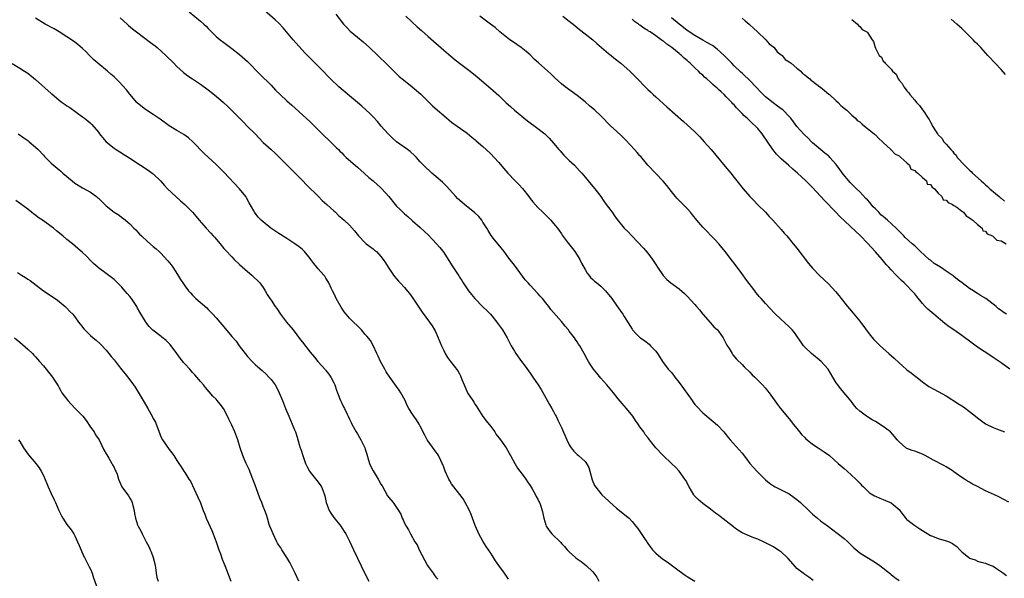
# Model space of a CAD drawing. Units: inches. Extents: x 2610000 to 2613000, y 1530000 to 1533000.
# Drawn here: x 2610373 to 2610624, y 1531688 to 1531830 of the extents above; entities that cross this region are included whole.
import ezdxf

# ---------------------------------------------------------------- set-up
doc = ezdxf.new("R2010")
doc.units = ezdxf.units.IN
doc.header["$MEASUREMENT"] = 0
doc.layers.add('LD26101530_2ft', color=82, linetype='Continuous')

msp = doc.modelspace()

# ---------------------------------------------------------------- linework, layer by layer
at = {"layer": 'LD26101530_2ft'}
for points, elevation in [([(2610416.12, 1531832.12), (2610419, 1531829.76), (2610419.88, 1531829), (2610420.46, 1531828.46), (2610421, 1531827.87), (2610421.84, 1531827), (2610423, 1531825.85), (2610424, 1531825), (2610425, 1531824.25), (2610427, 1531822.8), (2610429, 1531821.21), (2610431, 1531819.41), (2610434.18, 1531816.18), (2610437, 1531813.4), (2610438.17, 1531812.17), (2610439.35, 1531811), (2610441, 1531809.42), (2610442.29, 1531808.29), (2610445.94, 1531805), (2610447, 1531804.03), (2610448.08, 1531803), (2610449, 1531802.06), (2610450.06, 1531801), (2610450.52, 1531800.52), (2610451.52, 1531799.52), (2610452.11, 1531799), (2610453, 1531798.13), (2610453.56, 1531797.56), (2610454.16, 1531797), (2610454.56, 1531796.56), (2610455, 1531796.17), (2610455.55, 1531795.55), (2610456.16, 1531795), (2610459, 1531792.53), (2610460.74, 1531791), (2610461.91, 1531789.91), (2610463, 1531788.99), (2610465, 1531787.23), (2610465.23, 1531787), (2610466.99, 1531784.99), (2610468.63, 1531783), (2610469, 1531782.6), (2610469.82, 1531781.82), (2610471, 1531780.65), (2610471.89, 1531779.89), (2610473, 1531778.84), (2610475, 1531777.13), (2610476.11, 1531776.11), (2610477, 1531775.25), (2610478.11, 1531774.11), (2610479.16, 1531773), (2610480.02, 1531772.02), (2610481, 1531770.73), (2610482.16, 1531769), (2610482.49, 1531768.49), (2610483, 1531767.64), (2610484.82, 1531764.82), (2610485, 1531764.5), (2610485.6, 1531763.6), (2610485.96, 1531763), (2610487.29, 1531761), (2610488.06, 1531760.06), (2610488.96, 1531759), (2610491, 1531756.93), (2610491.94, 1531755.94), (2610492.88, 1531755), (2610494.55, 1531753), (2610494.74, 1531752.74), (2610495.94, 1531751), (2610497.12, 1531749), (2610497.79, 1531747.79), (2610498.18, 1531747), (2610499, 1531745.59), (2610499.37, 1531745), (2610500.78, 1531743), (2610501.74, 1531741.74), (2610503, 1531739.99), (2610503.74, 1531739), (2610505.09, 1531737), (2610505.8, 1531735.8), (2610507.97, 1531731.97), (2610508.58, 1531731), (2610509, 1531730.22), (2610509.4, 1531729.4), (2610509.63, 1531729), (2610510.05, 1531728.05), (2610510.58, 1531727), (2610511, 1531726.11), (2610512.39, 1531723), (2610513, 1531721.75), (2610513.45, 1531721), (2610514.13, 1531720.13), (2610515, 1531719.29), (2610515.34, 1531719), (2610517, 1531717.47), (2610517.22, 1531717.22), (2610517.35, 1531717), (2610517.93, 1531715.93), (2610518.23, 1531715), (2610518.84, 1531712.84), (2610519.38, 1531711.38), (2610521, 1531709.29), (2610521.3, 1531709), (2610523, 1531707.46), (2610523.22, 1531707.22), (2610525, 1531705.59), (2610525.78, 1531705), (2610527.58, 1531703.58), (2610528.24, 1531703), (2610529, 1531702.2), (2610529.95, 1531701), (2610530.44, 1531700.44), (2610531, 1531699.65), (2610532.13, 1531697.87), (2610532.72, 1531697), (2610532.85, 1531696.85), (2610533, 1531696.61), (2610533.68, 1531695.68), (2610534.17, 1531695), (2610535, 1531694.1), (2610536.3, 1531693), (2610537, 1531692.47), (2610537.91, 1531691.91), (2610541, 1531689.62), (2610542.54, 1531688.54), (2610543, 1531688.13), (2610543.73, 1531687.73), (2610545, 1531686.97)], 7624), ([(2610575.13, 1531687.13), (2610574, 1531688), (2610573, 1531688.7), (2610572.54, 1531689), (2610571, 1531690.22), (2610570.59, 1531690.59), (2610568.74, 1531692.74), (2610568.49, 1531693), (2610567, 1531694.41), (2610566.65, 1531694.65), (2610565, 1531695.71), (2610564.14, 1531696.14), (2610562.83, 1531696.83), (2610561, 1531697.64), (2610559.99, 1531698.01), (2610559, 1531698.41), (2610557, 1531699.27), (2610555.95, 1531699.95), (2610555, 1531700.63), (2610554.79, 1531700.79), (2610553, 1531702.3), (2610551.44, 1531703.44), (2610551, 1531703.8), (2610550.28, 1531704.28), (2610549, 1531705.29), (2610547, 1531706.79), (2610545.8, 1531707.8), (2610545, 1531708.62), (2610544.82, 1531708.82), (2610544.69, 1531709), (2610543.51, 1531711), (2610542.66, 1531712.66), (2610542.44, 1531713), (2610541, 1531715), (2610540.04, 1531716.04), (2610539.07, 1531717), (2610536.91, 1531719), (2610535.06, 1531721), (2610533.46, 1531723), (2610533.24, 1531723.24), (2610533, 1531723.58), (2610532.36, 1531724.36), (2610531.96, 1531725), (2610531, 1531726.31), (2610530.55, 1531727), (2610529.89, 1531727.89), (2610529.15, 1531729), (2610527.58, 1531731), (2610527, 1531731.71), (2610525.48, 1531733.48), (2610524.25, 1531735), (2610522.59, 1531737), (2610521, 1531738.76), (2610519.97, 1531739.97), (2610519.15, 1531741), (2610518.29, 1531742.29), (2610517.86, 1531743), (2610517.55, 1531743.55), (2610516.78, 1531745), (2610515.64, 1531747), (2610515.37, 1531747.37), (2610515, 1531747.97), (2610514.57, 1531748.57), (2610514.3, 1531749), (2610513, 1531750.74), (2610512.79, 1531751), (2610511.95, 1531751.95), (2610511, 1531753.16), (2610508.26, 1531756.26), (2610507.74, 1531757), (2610507, 1531757.91), (2610506.14, 1531759), (2610505.6, 1531759.6), (2610505, 1531760.34), (2610503, 1531762.46), (2610502.47, 1531763), (2610501.77, 1531763.77), (2610499, 1531767.49), (2610498.37, 1531768.37), (2610497.86, 1531769), (2610497, 1531770.14), (2610496.38, 1531771), (2610494.88, 1531772.88), (2610493.95, 1531773.95), (2610493.1, 1531775.1), (2610492.34, 1531776.34), (2610491.97, 1531777), (2610491, 1531778.53), (2610490.67, 1531779), (2610489.92, 1531779.92), (2610488.9, 1531780.9), (2610486.27, 1531783), (2610485, 1531784.08), (2610484.54, 1531784.54), (2610484.11, 1531785), (2610481.69, 1531787.69), (2610480.65, 1531788.65), (2610479, 1531790.13), (2610477.99, 1531791), (2610477.49, 1531791.49), (2610476.44, 1531792.44), (2610475.86, 1531793), (2610475, 1531793.9), (2610474.02, 1531795), (2610473.52, 1531795.52), (2610472.47, 1531796.47), (2610471.75, 1531797), (2610469, 1531798.93), (2610467.94, 1531799.94), (2610467, 1531800.81), (2610466.82, 1531801), (2610465.08, 1531803), (2610464.13, 1531804.13), (2610463, 1531805.34), (2610462.18, 1531806.18), (2610461.15, 1531807.15), (2610460.1, 1531808.1), (2610459.04, 1531809), (2610457, 1531810.7), (2610454.3, 1531813), (2610452.18, 1531815), (2610451.59, 1531815.59), (2610450.24, 1531817), (2610448.28, 1531819), (2610446.61, 1531820.61), (2610445.63, 1531821.63), (2610442.62, 1531825), (2610440.91, 1531827), (2610440.05, 1531828.05), (2610439, 1531829.18), (2610438.08, 1531830.08), (2610434.63, 1531833)], 7626), ([(2610453.5, 1531831.5), (2610455.5, 1531829), (2610456.21, 1531828.21), (2610457.2, 1531827.2), (2610459, 1531825.67), (2610460.47, 1531824.47), (2610462.09, 1531823), (2610464.19, 1531821), (2610464.59, 1531820.59), (2610466.24, 1531819), (2610468.62, 1531816.63), (2610469.67, 1531815.66), (2610470.73, 1531814.73), (2610472.97, 1531812.97), (2610474.08, 1531812.08), (2610475.16, 1531811.16), (2610478.17, 1531808.16), (2610479.43, 1531807), (2610481, 1531805.64), (2610483, 1531804.01), (2610484.42, 1531803), (2610487, 1531801.14), (2610488.15, 1531800.15), (2610489, 1531799.48), (2610489.25, 1531799.25), (2610491, 1531797.75), (2610491.85, 1531797), (2610493, 1531795.88), (2610493.87, 1531795), (2610495, 1531793.71), (2610496.22, 1531792.22), (2610497.29, 1531791), (2610499.24, 1531789), (2610500.12, 1531788.12), (2610501.06, 1531787.06), (2610502.65, 1531785), (2610503, 1531784.51), (2610503.68, 1531783.68), (2610505, 1531782.2), (2610506.28, 1531781), (2610508.29, 1531779), (2610509, 1531778.18), (2610509.95, 1531777), (2610510.37, 1531776.37), (2610511, 1531775.53), (2610511.2, 1531775.2), (2610512.49, 1531773.51), (2610513.77, 1531771.77), (2610514.39, 1531771), (2610515, 1531770.11), (2610515.64, 1531769), (2610516.06, 1531768.06), (2610517, 1531766.45), (2610517.51, 1531765.51), (2610517.96, 1531765), (2610518.39, 1531764.39), (2610519, 1531763.89), (2610519.43, 1531763.43), (2610520.02, 1531763), (2610521, 1531762.2), (2610522.2, 1531761), (2610522.56, 1531760.56), (2610523, 1531760.07), (2610523.45, 1531759.45), (2610523.82, 1531759), (2610525.13, 1531757.13), (2610525.98, 1531755.98), (2610526.65, 1531755), (2610527, 1531754.47), (2610529, 1531751.18), (2610529.13, 1531751), (2610530.03, 1531750.03), (2610531, 1531749.12), (2610531.15, 1531749), (2610532.24, 1531748.24), (2610533.36, 1531747.36), (2610533.71, 1531747), (2610535, 1531745.57), (2610535.43, 1531745), (2610536.06, 1531744.06), (2610536.73, 1531743), (2610537, 1531742.63), (2610538.22, 1531741), (2610539, 1531740.13), (2610539.52, 1531739.52), (2610539.9, 1531739), (2610541, 1531737.61), (2610542.06, 1531736.06), (2610544.27, 1531733), (2610544.56, 1531732.56), (2610545, 1531731.99), (2610545.46, 1531731.46), (2610547, 1531729.86), (2610549.66, 1531727.66), (2610550.73, 1531726.73), (2610552.36, 1531725), (2610552.66, 1531724.66), (2610553.54, 1531723.54), (2610553.99, 1531723), (2610557, 1531719.56), (2610558.14, 1531718.14), (2610559.03, 1531717), (2610559.96, 1531715.96), (2610560.8, 1531715), (2610562.79, 1531713), (2610563, 1531712.81), (2610563.99, 1531711.99), (2610565, 1531711.28), (2610565.47, 1531711), (2610566.47, 1531710.47), (2610567, 1531710.22), (2610569, 1531709.21), (2610570.31, 1531708.31), (2610571, 1531707.79), (2610571.43, 1531707.43), (2610571.9, 1531707), (2610574.06, 1531705), (2610575, 1531704.09), (2610576.22, 1531703), (2610577, 1531702.38), (2610579, 1531700.88), (2610580.1, 1531700.1), (2610581.25, 1531699.25), (2610583, 1531697.85), (2610583.92, 1531697), (2610584.46, 1531696.46), (2610585, 1531695.95), (2610585.48, 1531695.48), (2610587, 1531694.23), (2610591, 1531691.77), (2610592.1, 1531691), (2610594.82, 1531688.82), (2610595, 1531688.69), (2610595.91, 1531687.91), (2610597, 1531687.14)], 7628), ([(2610471.3, 1531831), (2610474.27, 1531828.27), (2610475.34, 1531827.34), (2610477, 1531825.81), (2610481, 1531822.3), (2610482.79, 1531820.79), (2610483.91, 1531819.91), (2610485.03, 1531819.03), (2610487.71, 1531817), (2610489.53, 1531815.53), (2610493, 1531812.56), (2610495, 1531810.8), (2610496.94, 1531808.94), (2610497.98, 1531807.98), (2610499, 1531807.08), (2610502.36, 1531804.36), (2610505, 1531802.34), (2610506.72, 1531801), (2610507, 1531800.76), (2610507.89, 1531799.89), (2610509, 1531798.62), (2610510.34, 1531797), (2610510.63, 1531796.63), (2610511, 1531796.22), (2610511.6, 1531795.59), (2610513, 1531794.19), (2610514.28, 1531793), (2610515.61, 1531791.61), (2610516.15, 1531791), (2610517, 1531789.95), (2610517.8, 1531789), (2610519, 1531787.54), (2610519.46, 1531787), (2610520.99, 1531784.99), (2610521.82, 1531783.82), (2610522.38, 1531783), (2610523, 1531782.19), (2610523.88, 1531781), (2610524.38, 1531780.38), (2610525.21, 1531779.21), (2610527, 1531777), (2610528.01, 1531776.01), (2610528.94, 1531775), (2610531.89, 1531771.89), (2610533, 1531770.55), (2610534.16, 1531769), (2610534.5, 1531768.5), (2610535, 1531767.66), (2610535.43, 1531767), (2610536.87, 1531764.87), (2610537.87, 1531763.87), (2610538.9, 1531763), (2610541, 1531761.47), (2610542.33, 1531760.33), (2610543, 1531759.65), (2610545, 1531757.49), (2610545.4, 1531757), (2610546.13, 1531756.13), (2610547.02, 1531755.02), (2610548.87, 1531752.87), (2610549.84, 1531751.84), (2610550.71, 1531751), (2610551, 1531750.69), (2610552.18, 1531749), (2610553, 1531747.47), (2610553.16, 1531747.16), (2610553.7, 1531746.3), (2610554.45, 1531745), (2610554.67, 1531744.67), (2610555.57, 1531743.57), (2610557, 1531742.18), (2610557.57, 1531741.57), (2610559, 1531740.21), (2610559.59, 1531739.59), (2610560.23, 1531739), (2610561, 1531738.24), (2610562.23, 1531737), (2610563, 1531736.14), (2610563.52, 1531735.52), (2610563.94, 1531735), (2610566.04, 1531732.04), (2610566.81, 1531731), (2610569, 1531728.37), (2610569.6, 1531727.6), (2610570.03, 1531727), (2610571, 1531725.86), (2610571.66, 1531725), (2610572.26, 1531724.26), (2610573, 1531723.59), (2610573.29, 1531723.29), (2610573.62, 1531723), (2610575, 1531721.9), (2610576.39, 1531721), (2610577.94, 1531719.94), (2610579.28, 1531719), (2610581.52, 1531717), (2610583, 1531715.66), (2610583.78, 1531715), (2610586, 1531713), (2610587, 1531711.97), (2610587.45, 1531711.45), (2610587.95, 1531711), (2610589.48, 1531709.48), (2610590.32, 1531709), (2610590.73, 1531708.73), (2610591, 1531708.63), (2610592.09, 1531708.09), (2610593, 1531707.81), (2610593.55, 1531707.55), (2610595, 1531706.93), (2610597, 1531705.24), (2610597.2, 1531705), (2610597.96, 1531703.96), (2610598.84, 1531702.84), (2610599, 1531702.7), (2610601, 1531701.13), (2610602.34, 1531700.34), (2610604.38, 1531699), (2610605, 1531698.63), (2610605.57, 1531698.43), (2610607, 1531697.82), (2610609, 1531697.29), (2610609.79, 1531697), (2610610.61, 1531696.61), (2610611, 1531696.28), (2610611.77, 1531695.77), (2610612.51, 1531695), (2610613, 1531694.42), (2610614.76, 1531693), (2610615, 1531692.83), (2610616.38, 1531692.38), (2610617, 1531692.09), (2610617.81, 1531691.81), (2610619, 1531691.59), (2610619.36, 1531691.36), (2610620.48, 1531691), (2610621, 1531690.79), (2610621.61, 1531690.39), (2610623.62, 1531689), (2610624.4, 1531688.4)], 7630), ([(2610625, 1531707.13), (2610622.46, 1531708.46), (2610621.34, 1531709), (2610619, 1531709.99), (2610617, 1531711.07), (2610615.73, 1531711.73), (2610615, 1531712.24), (2610614.46, 1531712.46), (2610613.71, 1531713), (2610613, 1531713.42), (2610611.56, 1531714.44), (2610611, 1531714.81), (2610610.76, 1531715), (2610609, 1531716.13), (2610608.45, 1531716.45), (2610605.81, 1531717.81), (2610605, 1531718.27), (2610603.63, 1531719), (2610603, 1531719.32), (2610601, 1531720.08), (2610600.31, 1531720.31), (2610599, 1531720.83), (2610598.89, 1531720.89), (2610598.73, 1531721), (2610597, 1531722.45), (2610596.53, 1531723), (2610595.89, 1531723.89), (2610594.81, 1531725), (2610593, 1531726.38), (2610592.07, 1531727), (2610591.4, 1531727.4), (2610591, 1531727.67), (2610590.13, 1531728.13), (2610589, 1531728.84), (2610588.71, 1531729), (2610587, 1531730.33), (2610586.29, 1531731), (2610585.69, 1531731.69), (2610584.85, 1531732.85), (2610582.1, 1531736.1), (2610581.39, 1531737), (2610581, 1531737.53), (2610580.14, 1531739), (2610578.91, 1531741), (2610577.17, 1531743), (2610574.69, 1531745), (2610573, 1531746.62), (2610572.66, 1531747), (2610570.33, 1531750.33), (2610569.77, 1531751), (2610569, 1531751.78), (2610567.74, 1531753), (2610567, 1531753.68), (2610565.31, 1531755.31), (2610563, 1531757.77), (2610561.9, 1531759), (2610561.47, 1531759.47), (2610560.56, 1531760.56), (2610560.24, 1531761), (2610557.96, 1531763.96), (2610557, 1531765.32), (2610555.43, 1531767.43), (2610555, 1531768.03), (2610554.56, 1531768.56), (2610552.7, 1531771), (2610551.08, 1531773), (2610550.08, 1531774.08), (2610549.09, 1531775.09), (2610548.08, 1531776.08), (2610547, 1531777.23), (2610545.5, 1531779), (2610544.37, 1531780.37), (2610543.84, 1531781), (2610543, 1531781.94), (2610541.47, 1531783.47), (2610540.48, 1531784.48), (2610540.03, 1531785), (2610539, 1531786.27), (2610537.82, 1531787.82), (2610536.9, 1531788.9), (2610535, 1531790.86), (2610533.02, 1531793), (2610531.2, 1531795.2), (2610531, 1531795.4), (2610530.26, 1531796.26), (2610529.58, 1531797), (2610527.37, 1531799.37), (2610526.38, 1531800.38), (2610525, 1531801.7), (2610523.58, 1531803), (2610521, 1531805.57), (2610519.5, 1531807), (2610518.18, 1531808.18), (2610517, 1531809.17), (2610515, 1531810.79), (2610511.95, 1531813), (2610511, 1531813.76), (2610509.31, 1531815.31), (2610508.31, 1531816.31), (2610507.55, 1531817), (2610505.13, 1531819.13), (2610504.08, 1531820.08), (2610503, 1531821.14), (2610501.99, 1531821.99), (2610500.72, 1531823), (2610498.52, 1531824.52), (2610497.84, 1531825), (2610497, 1531825.63), (2610495.33, 1531827), (2610494.07, 1531828.07), (2610492.95, 1531828.95), (2610490.19, 1531831)], 7632), ([(2610511.37, 1531831), (2610513, 1531829.76), (2610513.95, 1531829), (2610514.5, 1531828.5), (2610515, 1531828.14), (2610515.58, 1531827.58), (2610517, 1531826.54), (2610519, 1531824.93), (2610520.02, 1531824.02), (2610523, 1531821.51), (2610523.64, 1531821), (2610524.38, 1531820.38), (2610526.15, 1531819), (2610527, 1531818.28), (2610528.44, 1531817), (2610529.73, 1531815.73), (2610530.39, 1531815), (2610532.31, 1531813), (2610533, 1531812.31), (2610533.68, 1531811.68), (2610534.38, 1531811), (2610535, 1531810.42), (2610537, 1531808.63), (2610537.88, 1531807.88), (2610542.12, 1531804.12), (2610545, 1531801.49), (2610545.51, 1531801), (2610546.24, 1531800.24), (2610547.39, 1531799), (2610549.14, 1531797), (2610552.7, 1531792.7), (2610554.12, 1531791), (2610555, 1531789.88), (2610555.65, 1531789), (2610557.26, 1531787), (2610559, 1531785.01), (2610559.97, 1531783.97), (2610561, 1531782.91), (2610562.96, 1531781), (2610563.94, 1531779.94), (2610564.85, 1531779), (2610567, 1531776.59), (2610567.72, 1531775.72), (2610568.38, 1531775), (2610570.07, 1531773), (2610571, 1531771.84), (2610573.98, 1531767.98), (2610575, 1531766.74), (2610576.82, 1531764.82), (2610577.87, 1531763.87), (2610579, 1531762.77), (2610580.79, 1531760.79), (2610581.71, 1531759.71), (2610582.23, 1531759), (2610583.9, 1531757), (2610584.41, 1531756.41), (2610585.33, 1531755.33), (2610587, 1531753.29), (2610589.67, 1531749.67), (2610590.6, 1531748.6), (2610592.2, 1531747), (2610593, 1531746.26), (2610594.37, 1531745), (2610595.78, 1531743.78), (2610597, 1531742.62), (2610597.87, 1531741.87), (2610599, 1531740.82), (2610600.09, 1531740.09), (2610601, 1531739.34), (2610601.21, 1531739.21), (2610603, 1531737.8), (2610604.62, 1531736.62), (2610605.89, 1531735.89), (2610607, 1531735.34), (2610609, 1531734.18), (2610612.16, 1531732.16), (2610613.4, 1531731.39), (2610615, 1531730.23), (2610616.52, 1531729), (2610617, 1531728.58), (2610619.07, 1531727.07), (2610621, 1531726.13), (2610621.8, 1531725.8), (2610623.87, 1531725)], 7634), ([(2610497.49, 1531687.49), (2610496.49, 1531689), (2610495, 1531691), (2610494.19, 1531692.19), (2610493.72, 1531693), (2610493.43, 1531693.43), (2610493, 1531694.15), (2610491.85, 1531695.85), (2610491, 1531697.15), (2610489.96, 1531699), (2610489.65, 1531699.65), (2610489, 1531701.13), (2610488, 1531704), (2610487.54, 1531705), (2610486.48, 1531707), (2610485.94, 1531707.94), (2610485.07, 1531709.07), (2610483.53, 1531711), (2610483, 1531711.76), (2610482.52, 1531712.52), (2610482.26, 1531713), (2610481.4, 1531715), (2610481, 1531716.01), (2610480.74, 1531716.74), (2610480.63, 1531717), (2610480.23, 1531717.77), (2610479.63, 1531719), (2610479.39, 1531719.39), (2610479, 1531719.9), (2610478.55, 1531720.55), (2610477, 1531722.63), (2610476.75, 1531723), (2610476.16, 1531724.16), (2610475, 1531726.51), (2610474.75, 1531727), (2610474.08, 1531728.08), (2610473.37, 1531729), (2610473, 1531729.55), (2610472.07, 1531731), (2610471.72, 1531731.72), (2610471.16, 1531733), (2610470.09, 1531735), (2610469.64, 1531735.64), (2610469, 1531736.59), (2610467.26, 1531739), (2610466.35, 1531740.35), (2610465.97, 1531741), (2610464.87, 1531743), (2610464.33, 1531744.33), (2610463.98, 1531745), (2610463.04, 1531747.04), (2610462.31, 1531748.31), (2610461.42, 1531749.42), (2610461, 1531749.83), (2610460.03, 1531751), (2610459.53, 1531751.53), (2610459, 1531752.03), (2610458.04, 1531753), (2610457, 1531754.02), (2610456.14, 1531755), (2610455.64, 1531755.64), (2610454.86, 1531756.86), (2610453.63, 1531759), (2610453.44, 1531759.44), (2610453, 1531760.37), (2610452.67, 1531761), (2610452.34, 1531761.66), (2610451.75, 1531763), (2610451.49, 1531763.49), (2610451, 1531764.23), (2610450.68, 1531764.68), (2610450.42, 1531765), (2610449, 1531766.61), (2610448.69, 1531767), (2610447.91, 1531767.91), (2610447.17, 1531769), (2610447, 1531769.22), (2610445.52, 1531771), (2610445, 1531771.49), (2610444.18, 1531772.18), (2610443.06, 1531773), (2610441, 1531774.3), (2610439.37, 1531775.37), (2610439, 1531775.59), (2610436.92, 1531777), (2610435, 1531778.55), (2610434.48, 1531779), (2610433.74, 1531779.74), (2610432.82, 1531781), (2610432.6, 1531781.4), (2610431.42, 1531783.42), (2610430.72, 1531784.72), (2610430.54, 1531785), (2610429, 1531787.02), (2610425, 1531791.25), (2610424.11, 1531792.11), (2610423, 1531793.22), (2610420, 1531796), (2610417.07, 1531799), (2610415.96, 1531799.96), (2610414.8, 1531800.8), (2610413, 1531801.87), (2610411.06, 1531803.06), (2610408.78, 1531804.78), (2610407, 1531805.94), (2610405, 1531807.22), (2610403, 1531808.8), (2610402.79, 1531809), (2610401, 1531811.1), (2610400.2, 1531812.2), (2610398.27, 1531814.27), (2610397.27, 1531815.27), (2610397, 1531815.5), (2610396.22, 1531816.22), (2610395.3, 1531817), (2610392.84, 1531819), (2610391.88, 1531819.88), (2610390.75, 1531821), (2610389.89, 1531821.89), (2610389, 1531822.74), (2610387.79, 1531823.79), (2610386.65, 1531824.65), (2610385, 1531825.76), (2610383.02, 1531827.02), (2610381.78, 1531827.78), (2610379.45, 1531829), (2610377, 1531830.46)], 7620), ([(2610398.58, 1531830.58), (2610400.31, 1531829), (2610400.66, 1531828.66), (2610401.74, 1531827.74), (2610402.69, 1531827), (2610406.32, 1531824.32), (2610407.45, 1531823.45), (2610407.99, 1531823), (2610409, 1531822.12), (2610410.22, 1531821), (2610412.19, 1531819), (2610413, 1531818.14), (2610414.67, 1531816.67), (2610415, 1531816.39), (2610415.81, 1531815.81), (2610417, 1531815.03), (2610419, 1531813.69), (2610421, 1531812.23), (2610423, 1531810.64), (2610424.86, 1531809), (2610425.95, 1531807.95), (2610428.93, 1531805), (2610429.94, 1531803.94), (2610430.94, 1531803), (2610432.94, 1531801), (2610435, 1531798.82), (2610437, 1531797.01), (2610438.08, 1531796.08), (2610439.1, 1531795.1), (2610441.08, 1531793), (2610442.06, 1531792.06), (2610445, 1531789.13), (2610446.03, 1531788.03), (2610449.1, 1531785), (2610450, 1531784), (2610451.19, 1531783), (2610453, 1531781.34), (2610453.41, 1531781), (2610454.21, 1531780.21), (2610455, 1531779.55), (2610455.61, 1531779), (2610457, 1531777.69), (2610458.26, 1531776.26), (2610459.27, 1531775), (2610461, 1531773.19), (2610461.23, 1531773), (2610463, 1531771.65), (2610463.38, 1531771.38), (2610463.83, 1531771), (2610465, 1531769.76), (2610465.6, 1531769), (2610466.16, 1531768.16), (2610466.83, 1531767), (2610467, 1531766.74), (2610468.2, 1531765), (2610468.55, 1531764.55), (2610469, 1531764.01), (2610469.49, 1531763.49), (2610469.91, 1531763), (2610471, 1531761.82), (2610471.71, 1531761), (2610472.29, 1531760.29), (2610473.15, 1531759.15), (2610475.54, 1531755.54), (2610477.35, 1531753), (2610478.02, 1531752.02), (2610478.67, 1531751), (2610478.78, 1531750.78), (2610479.61, 1531749), (2610480.42, 1531747), (2610481, 1531745.75), (2610481.4, 1531745), (2610482, 1531744), (2610482.72, 1531743), (2610484.59, 1531740.59), (2610485, 1531739.81), (2610485.31, 1531739.31), (2610485.6, 1531738.4), (2610486.17, 1531737), (2610486.44, 1531736.44), (2610487.09, 1531735), (2610488.38, 1531733), (2610488.63, 1531732.63), (2610489, 1531732.04), (2610489.43, 1531731.43), (2610489.66, 1531731), (2610490.99, 1531728.99), (2610491.84, 1531727.84), (2610493, 1531726.36), (2610494.01, 1531725), (2610494.4, 1531724.4), (2610495.49, 1531723), (2610496.88, 1531721), (2610497.64, 1531719.64), (2610498.03, 1531719), (2610499.11, 1531717), (2610499.82, 1531715.82), (2610501, 1531714.27), (2610501.89, 1531713), (2610502.3, 1531712.3), (2610503, 1531711.32), (2610503.53, 1531710.47), (2610504.38, 1531709), (2610504.57, 1531708.57), (2610505, 1531707.84), (2610505.27, 1531707.27), (2610505.43, 1531707), (2610505.68, 1531706.32), (2610506.11, 1531705), (2610506.25, 1531704.25), (2610506.54, 1531703), (2610507, 1531701.34), (2610507.11, 1531701), (2610507.88, 1531699.88), (2610508.53, 1531699), (2610510.82, 1531696.82), (2610511, 1531696.6), (2610511.81, 1531695.81), (2610512.49, 1531695), (2610513, 1531694.44), (2610514.61, 1531693), (2610515, 1531692.69), (2610515.99, 1531691.99), (2610517.27, 1531691), (2610519, 1531689.34), (2610519.27, 1531689), (2610520, 1531688), (2610520.51, 1531687)], 7622), ([(2610625.27, 1531741), (2610623, 1531742.63), (2610621, 1531744.01), (2610620.39, 1531744.39), (2610617, 1531746.62), (2610615.62, 1531747.62), (2610613, 1531749.58), (2610610.98, 1531751), (2610609.8, 1531751.8), (2610608.69, 1531752.69), (2610605.89, 1531755), (2610604.34, 1531756.34), (2610603.69, 1531757), (2610603, 1531757.73), (2610601.51, 1531759.51), (2610601, 1531760.18), (2610600.29, 1531761), (2610599, 1531762.33), (2610598.29, 1531763), (2610597.6, 1531763.6), (2610596.6, 1531764.6), (2610596.25, 1531765), (2610595, 1531766.33), (2610594.43, 1531767), (2610593.73, 1531767.73), (2610592.67, 1531769), (2610591, 1531770.92), (2610590.02, 1531772.02), (2610589, 1531773.13), (2610587.2, 1531775), (2610581.93, 1531779.93), (2610580.91, 1531781), (2610577.98, 1531783.98), (2610577, 1531785.13), (2610575, 1531787.29), (2610573.3, 1531789), (2610571.16, 1531791), (2610569.98, 1531791.98), (2610568.85, 1531793), (2610567, 1531794.63), (2610565.82, 1531795.82), (2610564.88, 1531797), (2610562.12, 1531801), (2610561, 1531802.34), (2610560.41, 1531803), (2610559.66, 1531803.66), (2610559, 1531804.32), (2610558.63, 1531804.63), (2610558.27, 1531805), (2610557.56, 1531805.56), (2610557, 1531806.18), (2610556.22, 1531807), (2610555.6, 1531807.6), (2610555, 1531808.36), (2610554.69, 1531808.69), (2610554.44, 1531809), (2610553, 1531810.47), (2610552.46, 1531811), (2610551.67, 1531811.67), (2610551, 1531812.34), (2610550.63, 1531812.63), (2610550.25, 1531813), (2610549.56, 1531813.56), (2610549, 1531814.15), (2610548.02, 1531815), (2610547.45, 1531815.45), (2610547, 1531815.95), (2610546.41, 1531816.41), (2610545.89, 1531817), (2610545, 1531817.84), (2610543.82, 1531819), (2610543.36, 1531819.36), (2610543, 1531819.71), (2610542.28, 1531820.28), (2610541.59, 1531821), (2610541.24, 1531821.24), (2610541, 1531821.45), (2610539.12, 1531823), (2610537.84, 1531823.84), (2610537, 1531824.59), (2610536.75, 1531824.75), (2610536.44, 1531825), (2610535, 1531826.03), (2610533.57, 1531827), (2610533.21, 1531827.21), (2610533, 1531827.37), (2610531.95, 1531827.95), (2610531, 1531828.73), (2610530.83, 1531828.83), (2610530.63, 1531829), (2610529.63, 1531829.63), (2610529, 1531830.22)], 7636), ([(2610624.36, 1531755), (2610623.53, 1531755.53), (2610623, 1531755.99), (2610622.39, 1531756.39), (2610621.73, 1531757), (2610621.3, 1531757.3), (2610621, 1531757.57), (2610619.08, 1531759), (2610617.76, 1531759.76), (2610617, 1531760.31), (2610616.55, 1531760.55), (2610615.98, 1531761), (2610615, 1531761.6), (2610613.12, 1531763), (2610611.87, 1531763.87), (2610611, 1531764.64), (2610610.78, 1531764.78), (2610610.54, 1531765), (2610609, 1531766.02), (2610607.6, 1531767), (2610605.97, 1531767.97), (2610605, 1531768.76), (2610604.85, 1531768.85), (2610604.71, 1531769), (2610602.48, 1531771), (2610601, 1531772.45), (2610600.69, 1531772.69), (2610600.38, 1531773), (2610598.59, 1531774.59), (2610598.23, 1531775), (2610596.59, 1531776.59), (2610596.25, 1531777), (2610594.06, 1531779), (2610593, 1531779.9), (2610592.38, 1531780.38), (2610591.83, 1531781), (2610591, 1531781.89), (2610590.43, 1531782.43), (2610589.53, 1531783.53), (2610589, 1531784.14), (2610588.56, 1531784.56), (2610587, 1531786.21), (2610586.14, 1531787), (2610585.59, 1531787.59), (2610584.58, 1531788.58), (2610584.19, 1531789), (2610582.73, 1531790.73), (2610581.91, 1531791.91), (2610581, 1531793.15), (2610579.38, 1531795), (2610579.19, 1531795.19), (2610579, 1531795.36), (2610578.1, 1531796.1), (2610576.96, 1531797), (2610575, 1531798.7), (2610574.67, 1531799), (2610573.86, 1531799.86), (2610572.86, 1531800.86), (2610571, 1531802.9), (2610570.08, 1531804.08), (2610569.4, 1531805), (2610569, 1531805.44), (2610567.51, 1531807), (2610567.25, 1531807.25), (2610566.08, 1531808.08), (2610564.92, 1531808.92), (2610563, 1531810.46), (2610562.43, 1531811), (2610561.71, 1531811.71), (2610560.74, 1531812.74), (2610560.52, 1531813), (2610559, 1531814.59), (2610558.58, 1531815), (2610557.75, 1531815.75), (2610557, 1531816.49), (2610556.72, 1531816.72), (2610555, 1531818.38), (2610554.37, 1531819), (2610553.71, 1531819.71), (2610552.44, 1531821), (2610550.64, 1531822.63), (2610549.49, 1531823.49), (2610549, 1531823.75), (2610548.24, 1531824.24), (2610547, 1531824.92), (2610545, 1531826.07), (2610543.53, 1531827), (2610543.23, 1531827.23), (2610543, 1531827.37), (2610542.1, 1531828.1), (2610541, 1531828.93), (2610539, 1531830.6)], 7638), ([(2610557, 1531830.46), (2610557.84, 1531829.84), (2610558.8, 1531829), (2610558.9, 1531828.9), (2610559, 1531828.83), (2610559.93, 1531827.93), (2610560.94, 1531827), (2610563.07, 1531825), (2610563.95, 1531823.95), (2610565.09, 1531823.09), (2610565.18, 1531823), (2610565.94, 1531821.94), (2610567, 1531821.17), (2610567.19, 1531821), (2610567.98, 1531819.98), (2610569, 1531819.37), (2610569.5, 1531819), (2610571, 1531817.77), (2610571.97, 1531817), (2610572.41, 1531816.41), (2610573, 1531816.07), (2610573.57, 1531815.57), (2610574.26, 1531815), (2610574.6, 1531814.6), (2610575, 1531814.43), (2610576.85, 1531813), (2610576.92, 1531812.92), (2610577, 1531812.89), (2610578.03, 1531812.03), (2610579.15, 1531811.15), (2610579.28, 1531811), (2610581, 1531809.45), (2610581.51, 1531809), (2610582.2, 1531808.2), (2610583, 1531807.59), (2610583.71, 1531807), (2610585, 1531805.8), (2610585.94, 1531805), (2610586.37, 1531804.37), (2610587, 1531804.04), (2610587.52, 1531803.52), (2610588.2, 1531803), (2610589, 1531802.36), (2610590.65, 1531801), (2610590.8, 1531800.8), (2610591, 1531800.73), (2610591.82, 1531799.82), (2610592.78, 1531799), (2610593, 1531798.78), (2610594.91, 1531797), (2610594.94, 1531796.94), (2610595, 1531796.91), (2610595.91, 1531795.91), (2610597, 1531795.36), (2610597.47, 1531795), (2610599, 1531793.61), (2610599.7, 1531793), (2610600.04, 1531792.04), (2610601, 1531791.68), (2610601.3, 1531791.3), (2610601.77, 1531791), (2610603, 1531789.87), (2610603.99, 1531789), (2610604.16, 1531788.16), (2610605, 1531788.07), (2610605.42, 1531787.42), (2610606.01, 1531787), (2610607, 1531785.89), (2610607.92, 1531785), (2610608.21, 1531784.21), (2610609, 1531784.11), (2610609.51, 1531783.51), (2610610.63, 1531783), (2610611, 1531782.75), (2610611.71, 1531782.29), (2610613, 1531781.31), (2610613.17, 1531781.17), (2610613.41, 1531781), (2610614.08, 1531780.08), (2610615, 1531779.62), (2610615.32, 1531779.32), (2610615.82, 1531779), (2610617, 1531777.86), (2610618.16, 1531777), (2610618.32, 1531776.32), (2610619, 1531776.18), (2610619.48, 1531775.48), (2610620.79, 1531775), (2610621, 1531774.86), (2610621.89, 1531773.89), (2610623, 1531773.73), (2610624.34, 1531773)], 7640), ([(2610585, 1531830.11), (2610586.4, 1531829), (2610586.65, 1531828.65), (2610587, 1531828.38), (2610587.61, 1531827.61), (2610588.82, 1531827), (2610589, 1531826.83), (2610590.14, 1531825), (2610590.51, 1531824.51), (2610590.92, 1531823), (2610590.97, 1531822.97), (2610591, 1531822.87), (2610591.92, 1531821), (2610592.52, 1531820.52), (2610593, 1531819.55), (2610593.29, 1531819.29), (2610593.45, 1531819), (2610595, 1531817.51), (2610595.37, 1531817), (2610596.24, 1531816.24), (2610596.75, 1531815), (2610597, 1531814.66), (2610597.8, 1531813.8), (2610598.2, 1531813), (2610598.6, 1531812.6), (2610599, 1531811.97), (2610599.49, 1531811.49), (2610599.79, 1531811), (2610601, 1531809.56), (2610601.49, 1531809), (2610602.23, 1531808.23), (2610603, 1531807.16), (2610603.08, 1531807.08), (2610603.32, 1531806.68), (2610604.42, 1531805), (2610604.66, 1531804.66), (2610605, 1531803.97), (2610605.37, 1531803.37), (2610605.54, 1531803), (2610606.47, 1531801.53), (2610606.83, 1531801), (2610606.91, 1531800.91), (2610607, 1531800.79), (2610607.88, 1531799.88), (2610608.46, 1531799), (2610609, 1531798.4), (2610610.18, 1531797), (2610610.6, 1531796.6), (2610611, 1531796.05), (2610611.53, 1531795.53), (2610611.86, 1531795), (2610613.66, 1531793), (2610614.38, 1531792.38), (2610615, 1531791.71), (2610615.39, 1531791.39), (2610615.73, 1531791), (2610617.92, 1531789), (2610618.51, 1531788.51), (2610619, 1531788), (2610619.54, 1531787.54), (2610620.1, 1531787), (2610622.49, 1531785), (2610622.79, 1531784.79), (2610623, 1531784.58), (2610623.86, 1531783.86)], 7642), ([(2610624.17, 1531816.17), (2610623, 1531817.44), (2610621.5, 1531819), (2610621.24, 1531819.24), (2610621, 1531819.52), (2610620.28, 1531820.28), (2610619.65, 1531821), (2610617.87, 1531823), (2610617, 1531823.86), (2610616.41, 1531824.41), (2610615.87, 1531825), (2610613.88, 1531827), (2610613.42, 1531827.42), (2610613, 1531827.84), (2610612.38, 1531828.38), (2610611.74, 1531829), (2610610.27, 1531830.27)], 7644), ([(2610371, 1531818.94), (2610373, 1531817.76), (2610374.21, 1531817), (2610375, 1531816.48), (2610377, 1531814.87), (2610381, 1531811.29), (2610381.17, 1531811.17), (2610383, 1531809.61), (2610383.82, 1531809), (2610384.52, 1531808.52), (2610385, 1531808.16), (2610385.69, 1531807.69), (2610389, 1531805.34), (2610389.45, 1531805), (2610390.31, 1531804.31), (2610391, 1531803.72), (2610391.36, 1531803.36), (2610393, 1531801.45), (2610393.33, 1531801), (2610394.07, 1531800.07), (2610394.99, 1531799), (2610397, 1531797.34), (2610397.51, 1531797), (2610398.44, 1531796.44), (2610399.67, 1531795.67), (2610401, 1531794.81), (2610403.7, 1531793), (2610405.71, 1531791.71), (2610406.74, 1531791), (2610407, 1531790.8), (2610408.84, 1531789), (2610409.84, 1531787.84), (2610410.61, 1531787), (2610412.73, 1531785), (2610413.95, 1531783.95), (2610415.01, 1531783), (2610416.97, 1531781), (2610417.92, 1531779.92), (2610418.69, 1531779), (2610420.46, 1531777), (2610421.69, 1531775.69), (2610422.28, 1531775), (2610422.63, 1531774.63), (2610424.01, 1531773), (2610425, 1531771.79), (2610425.37, 1531771.37), (2610427, 1531769.62), (2610427.64, 1531769), (2610429, 1531767.72), (2610431, 1531765.92), (2610432.08, 1531765), (2610434.11, 1531763), (2610435, 1531761.83), (2610435.54, 1531761), (2610436.05, 1531760.05), (2610436.7, 1531759), (2610437, 1531758.59), (2610438.01, 1531757), (2610438.45, 1531756.45), (2610439.45, 1531755), (2610440.95, 1531753), (2610442.61, 1531751), (2610444.53, 1531748.53), (2610445, 1531747.88), (2610447, 1531745.38), (2610448.09, 1531744.09), (2610448.96, 1531743), (2610450.86, 1531740.86), (2610451, 1531740.67), (2610451.76, 1531739.76), (2610452.25, 1531739), (2610453, 1531737.54), (2610453.22, 1531737), (2610453.7, 1531735.7), (2610453.91, 1531735), (2610454.71, 1531733), (2610455, 1531732.35), (2610455.44, 1531731.44), (2610455.72, 1531731), (2610456.42, 1531729.58), (2610456.69, 1531729), (2610457, 1531728.23), (2610457.38, 1531727.38), (2610457.57, 1531727), (2610458.69, 1531725), (2610459, 1531724.55), (2610459.57, 1531723.57), (2610459.88, 1531723), (2610460.7, 1531721.3), (2610460.86, 1531721), (2610461, 1531720.58), (2610461.37, 1531719.37), (2610461.81, 1531717.81), (2610462.07, 1531717), (2610462.35, 1531716.35), (2610463, 1531715.07), (2610464.31, 1531713), (2610465, 1531711.71), (2610465.27, 1531711.27), (2610466.7, 1531708.7), (2610467, 1531708.27), (2610468.09, 1531707), (2610469.49, 1531705), (2610470.04, 1531704.04), (2610470.42, 1531703), (2610470.63, 1531702.63), (2610471, 1531701.79), (2610471.43, 1531701), (2610472.03, 1531700.03), (2610472.55, 1531699), (2610473.64, 1531697), (2610474.2, 1531696.2), (2610474.78, 1531695), (2610476.85, 1531691), (2610477, 1531690.75), (2610478.27, 1531689), (2610478.6, 1531688.6), (2610479, 1531688.03), (2610479.48, 1531687.48)], 7618), ([(2610372.54, 1531801), (2610373.97, 1531799.97), (2610375, 1531799.27), (2610375.36, 1531799), (2610377, 1531797.64), (2610377.66, 1531797), (2610379, 1531795.58), (2610379.27, 1531795.27), (2610381, 1531793.57), (2610383, 1531791.83), (2610383.45, 1531791.45), (2610383.95, 1531791), (2610386.29, 1531789), (2610387, 1531788.46), (2610389, 1531787.2), (2610391, 1531786.13), (2610392.54, 1531785), (2610392.8, 1531784.8), (2610393, 1531784.61), (2610393.82, 1531783.82), (2610394.61, 1531783), (2610395, 1531782.64), (2610397, 1531781.06), (2610398.29, 1531780.29), (2610399, 1531779.7), (2610399.41, 1531779.41), (2610399.9, 1531779), (2610401, 1531778.03), (2610402, 1531777), (2610402.51, 1531776.51), (2610403.47, 1531775.47), (2610403.96, 1531775), (2610405.53, 1531773.53), (2610407, 1531772.32), (2610407.7, 1531771.7), (2610408.46, 1531771), (2610409, 1531770.48), (2610409.71, 1531769.71), (2610410.66, 1531768.66), (2610411.57, 1531767.57), (2610411.96, 1531767), (2610413.16, 1531765.16), (2610413.91, 1531763.91), (2610414.49, 1531763), (2610415, 1531762.24), (2610415.97, 1531761), (2610416.45, 1531760.45), (2610417, 1531759.85), (2610417.87, 1531759), (2610420.62, 1531756.62), (2610421, 1531756.21), (2610421.61, 1531755.61), (2610422.16, 1531755), (2610423, 1531754.09), (2610423.91, 1531753), (2610425, 1531751.81), (2610427, 1531749.36), (2610428.11, 1531748.11), (2610428.89, 1531747), (2610430.38, 1531745), (2610431, 1531744.23), (2610432.15, 1531743), (2610433, 1531742.16), (2610434.71, 1531740.71), (2610435.73, 1531739.73), (2610436.45, 1531739), (2610437, 1531738.35), (2610438.04, 1531737), (2610438.39, 1531736.39), (2610439.1, 1531735), (2610439.9, 1531733), (2610440.64, 1531731), (2610441.51, 1531729), (2610442.41, 1531727), (2610443, 1531725.51), (2610443.2, 1531725), (2610443.64, 1531723.64), (2610444.17, 1531721.83), (2610444.43, 1531721), (2610444.59, 1531720.59), (2610445.06, 1531719), (2610445.78, 1531717), (2610446.16, 1531716.16), (2610446.8, 1531715), (2610447, 1531714.72), (2610448.66, 1531712.66), (2610449.52, 1531711.52), (2610449.87, 1531711), (2610450.21, 1531710.21), (2610450.6, 1531709), (2610450.69, 1531708.69), (2610451.03, 1531707), (2610451.85, 1531705), (2610452.27, 1531704.27), (2610453, 1531703.18), (2610454.74, 1531701), (2610455.66, 1531699.66), (2610456.05, 1531699), (2610457, 1531697.21), (2610458.03, 1531695), (2610459, 1531692.82), (2610460.9, 1531688.9), (2610461.9, 1531687)], 7616), ([(2610444.07, 1531687), (2610443.18, 1531689), (2610441.76, 1531691.76), (2610441.02, 1531693), (2610439.73, 1531695), (2610439.46, 1531695.46), (2610439, 1531696.12), (2610438.67, 1531696.67), (2610438.49, 1531697), (2610437.52, 1531699), (2610437, 1531700.25), (2610436.7, 1531701), (2610436.55, 1531701.45), (2610436.08, 1531703), (2610435.86, 1531703.86), (2610435.43, 1531705), (2610435, 1531706), (2610434.61, 1531707), (2610434.12, 1531708.12), (2610433.23, 1531710.77), (2610432.55, 1531712.55), (2610432.39, 1531713), (2610431.4, 1531715.4), (2610430.67, 1531717), (2610430.18, 1531718.18), (2610429.79, 1531719), (2610429.1, 1531721), (2610428.51, 1531723), (2610427.78, 1531725), (2610427, 1531726.7), (2610426.26, 1531728.26), (2610425.92, 1531729), (2610424.88, 1531731), (2610424.07, 1531732.07), (2610423.29, 1531733), (2610423, 1531733.33), (2610422.16, 1531734.16), (2610421.21, 1531735.21), (2610420.32, 1531736.32), (2610419.76, 1531737), (2610419, 1531737.89), (2610418.09, 1531739), (2610417.58, 1531739.58), (2610417, 1531740.2), (2610416.32, 1531741), (2610415, 1531742.41), (2610414.72, 1531742.72), (2610414.52, 1531743), (2610413.82, 1531743.82), (2610413, 1531745.02), (2610411.31, 1531747.31), (2610410.29, 1531748.29), (2610409.19, 1531749.19), (2610409, 1531749.32), (2610406.92, 1531750.92), (2610405.92, 1531751.92), (2610405.09, 1531753), (2610405, 1531753.14), (2610403.53, 1531755.53), (2610403, 1531756.6), (2610402.77, 1531757), (2610401.44, 1531759), (2610401, 1531759.56), (2610400.32, 1531760.32), (2610399.77, 1531761), (2610399, 1531761.88), (2610397.45, 1531763.45), (2610397, 1531763.85), (2610395, 1531765.41), (2610393, 1531766.86), (2610392.83, 1531767), (2610391.85, 1531767.85), (2610391, 1531768.68), (2610389.87, 1531769.87), (2610389, 1531770.73), (2610387.81, 1531771.81), (2610386.37, 1531773), (2610385, 1531774.08), (2610383.93, 1531775), (2610382.32, 1531776.32), (2610381.53, 1531777), (2610381, 1531777.42), (2610379, 1531778.86), (2610377.7, 1531779.7), (2610377, 1531780.23), (2610376.53, 1531780.53), (2610375.99, 1531781), (2610375, 1531781.81), (2610373.18, 1531783.18), (2610371.97, 1531783.97)], 7614), ([(2610372.36, 1531765.64), (2610373.17, 1531765.17), (2610373.42, 1531765), (2610374.4, 1531764.4), (2610375, 1531763.98), (2610375.61, 1531763.61), (2610376.42, 1531763), (2610378.98, 1531760.98), (2610380.2, 1531760.2), (2610382.57, 1531758.57), (2610384.54, 1531757), (2610385, 1531756.54), (2610385.74, 1531755.74), (2610386.46, 1531755), (2610387, 1531754.33), (2610387.98, 1531753), (2610388.43, 1531752.43), (2610389.31, 1531751.31), (2610389.59, 1531751), (2610390.29, 1531750.29), (2610391, 1531749.61), (2610391.68, 1531749), (2610392.42, 1531748.42), (2610393.47, 1531747.47), (2610395, 1531745.85), (2610395.7, 1531745), (2610396.26, 1531744.26), (2610397, 1531743.38), (2610398.04, 1531742.04), (2610399, 1531740.87), (2610399.85, 1531739.85), (2610401, 1531738.33), (2610401.96, 1531737), (2610402.39, 1531736.39), (2610403.18, 1531735.18), (2610404.64, 1531732.64), (2610405.63, 1531731), (2610406.75, 1531729), (2610407, 1531728.46), (2610407.52, 1531727.52), (2610407.76, 1531727), (2610408.14, 1531725.86), (2610409, 1531723.61), (2610409.32, 1531723), (2610411, 1531720.57), (2610411.72, 1531719.72), (2610412.27, 1531719), (2610413, 1531717.76), (2610413.48, 1531717), (2610414.13, 1531716.13), (2610414.77, 1531715), (2610415, 1531714.7), (2610416.08, 1531713), (2610416.47, 1531712.47), (2610418.38, 1531708.38), (2610419, 1531706.91), (2610419.72, 1531705), (2610420.09, 1531704.09), (2610420.48, 1531703), (2610421.87, 1531699.87), (2610422.28, 1531699), (2610423.05, 1531697), (2610423.66, 1531695), (2610424.08, 1531693.92), (2610424.54, 1531692.54), (2610425, 1531691.56), (2610425.24, 1531691), (2610426.77, 1531687)], 7612), ([(2610371.67, 1531749), (2610373, 1531747.9), (2610375, 1531746.11), (2610376.18, 1531745), (2610376.57, 1531744.57), (2610377, 1531744.13), (2610378.03, 1531743), (2610379, 1531741.83), (2610379.71, 1531741), (2610380.27, 1531740.27), (2610381.29, 1531739), (2610381.74, 1531738.26), (2610382.73, 1531736.73), (2610383, 1531736.25), (2610383.48, 1531735.48), (2610383.73, 1531735), (2610385.19, 1531733), (2610387, 1531731.05), (2610389.02, 1531729.02), (2610389.9, 1531727.9), (2610391, 1531726.23), (2610391.92, 1531725), (2610392.3, 1531724.3), (2610393.2, 1531723), (2610394.41, 1531720.41), (2610395, 1531719.44), (2610395.14, 1531719.14), (2610395.64, 1531718.36), (2610396.45, 1531717), (2610396.62, 1531716.62), (2610397, 1531715.97), (2610397.3, 1531715.3), (2610397.47, 1531715), (2610397.75, 1531714.25), (2610398.15, 1531713), (2610398.4, 1531712.4), (2610399.02, 1531711.02), (2610400.69, 1531708.69), (2610401, 1531708.1), (2610401.42, 1531707.42), (2610401.58, 1531707), (2610401.76, 1531706.24), (2610402.13, 1531705), (2610402.25, 1531704.25), (2610402.5, 1531703), (2610403, 1531701.36), (2610403.13, 1531701), (2610403.79, 1531699.79), (2610404.15, 1531699), (2610405.19, 1531697), (2610405.84, 1531695.84), (2610406.18, 1531695), (2610406.45, 1531694.45), (2610406.98, 1531692.98), (2610407.37, 1531691.37), (2610407.44, 1531691), (2610407.52, 1531690.48), (2610407.72, 1531689), (2610407.94, 1531687.94), (2610408.22, 1531687)], 7610), ([(2610372.69, 1531723), (2610373, 1531722.56), (2610373.96, 1531721), (2610374.35, 1531720.35), (2610375.16, 1531719.16), (2610377.05, 1531717), (2610377.88, 1531715.88), (2610378.44, 1531715), (2610379, 1531713.94), (2610379.89, 1531711.89), (2610380.24, 1531711), (2610381, 1531709.32), (2610381.73, 1531707.73), (2610382.09, 1531707), (2610382.97, 1531704.97), (2610383.59, 1531703.59), (2610383.96, 1531703), (2610385, 1531701.44), (2610386.05, 1531700.05), (2610386.75, 1531699), (2610387, 1531698.54), (2610387.71, 1531697), (2610388.08, 1531696.08), (2610389.3, 1531693.3), (2610389.48, 1531693), (2610389.95, 1531691.95), (2610390.52, 1531691), (2610390.66, 1531690.66), (2610391, 1531690.02), (2610391.41, 1531689), (2610391.79, 1531687.79), (2610392.77, 1531685)], 7608)]:
    msp.add_lwpolyline(points, dxfattribs=dict(at, elevation=elevation))

doc.saveas('drawing.dxf')
